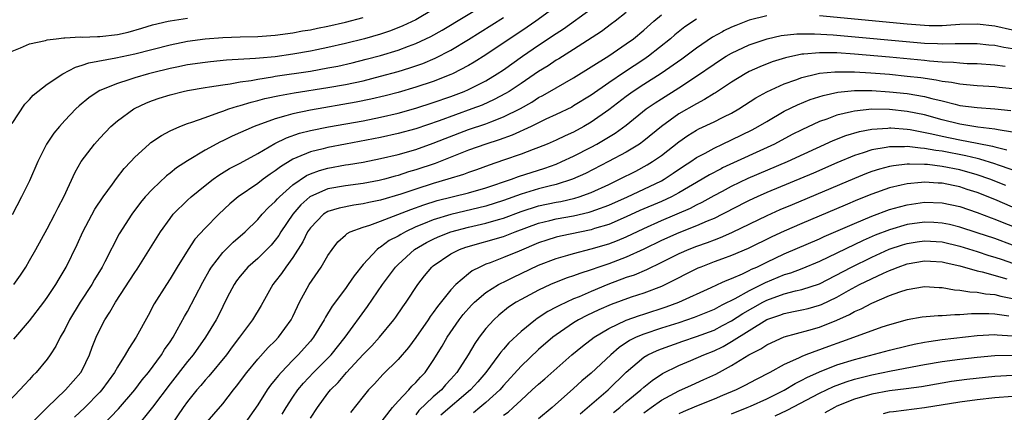
# Model space of a CAD drawing. Units: inches. Extents: x 2535000 to 2538000, y 1560000 to 1563000.
# Drawn here: x 2535396 to 2535508, y 1561110 to 1561155 of the extents above; entities that cross this region are included whole.
import ezdxf

# ---------------------------------------------------------------- set-up
doc = ezdxf.new("R2010")
doc.units = ezdxf.units.IN
doc.header["$MEASUREMENT"] = 0
doc.layers.add('LD25351560_2ft', color=253, linetype='Continuous')

msp = doc.modelspace()

# ---------------------------------------------------------------- linework, layer by layer
at = {"layer": 'LD25351560_2ft'}
for points, elevation in [([(2535457.46, 1561157), (2535454.69, 1561155), (2535453.69, 1561154.31), (2535449, 1561151.18), (2535447.67, 1561150.33), (2535447, 1561149.94), (2535445.21, 1561149), (2535445, 1561148.91), (2535443, 1561148.14), (2535441, 1561147.48), (2535439, 1561146.88), (2535437.51, 1561146.49), (2535435.9, 1561146.1), (2535434.23, 1561145.77), (2535429, 1561144.87), (2535427, 1561144.46), (2535426.21, 1561144.21), (2535425, 1561143.89), (2535422.57, 1561143), (2535420.1, 1561141.9), (2535419, 1561141.36), (2535418.75, 1561141.25), (2535417, 1561140.29), (2535415, 1561139.09), (2535413.72, 1561138.28), (2535413, 1561137.69), (2535412.6, 1561137.4), (2535411, 1561135.88), (2535410.18, 1561135), (2535409.65, 1561134.35), (2535408.63, 1561133), (2535407.22, 1561130.78), (2535405.58, 1561127.58), (2535405.27, 1561127), (2535404.41, 1561125.59), (2535404.07, 1561125), (2535402.76, 1561123), (2535401.55, 1561121), (2535401, 1561119.9), (2535400.47, 1561119), (2535400, 1561118), (2535399.34, 1561117), (2535399, 1561116.52), (2535397.75, 1561115), (2535397.36, 1561114.64), (2535397, 1561114.2), (2535396.41, 1561113.59), (2535395.9, 1561113), (2535393.98, 1561111)], 7782), ([(2535395.2, 1561125), (2535395.94, 1561126.06), (2535396.55, 1561127), (2535397, 1561127.76), (2535397.71, 1561129), (2535399, 1561131.34), (2535399.88, 1561133), (2535400.24, 1561133.76), (2535400.9, 1561135), (2535402.18, 1561137.82), (2535402.89, 1561139), (2535404.41, 1561141), (2535405, 1561141.66), (2535406.24, 1561143), (2535407, 1561143.66), (2535408.86, 1561145), (2535408.95, 1561145.05), (2535410.32, 1561145.68), (2535411, 1561145.95), (2535411.77, 1561146.23), (2535413, 1561146.62), (2535414.49, 1561147), (2535415, 1561147.11), (2535417, 1561147.45), (2535417.51, 1561147.51), (2535419, 1561147.76), (2535419.86, 1561147.86), (2535421, 1561148.08), (2535422.26, 1561148.26), (2535423, 1561148.41), (2535424.66, 1561148.66), (2535425, 1561148.73), (2535429, 1561149.32), (2535431, 1561149.67), (2535432.11, 1561149.89), (2535433.74, 1561150.26), (2535435.34, 1561150.66), (2535437, 1561151.1), (2535439, 1561151.71), (2535440.16, 1561152.16), (2535441, 1561152.46), (2535442.73, 1561153.27), (2535444.01, 1561153.99), (2535449, 1561156.99)], 7778), ([(2535395, 1561106.97), (2535399, 1561111), (2535401.1, 1561113), (2535402.85, 1561115), (2535403, 1561115.27), (2535403.83, 1561117), (2535404.13, 1561117.87), (2535404.58, 1561119), (2535405, 1561119.9), (2535405.56, 1561121), (2535406.13, 1561121.87), (2535406.78, 1561123), (2535409, 1561126.38), (2535409.25, 1561126.75), (2535411.91, 1561131), (2535413, 1561132.54), (2535413.37, 1561133), (2535415, 1561134.62), (2535415.41, 1561135), (2535417, 1561136.29), (2535417.91, 1561137), (2535418.55, 1561137.45), (2535419.79, 1561138.21), (2535421, 1561138.84), (2535423, 1561139.94), (2535424.93, 1561141.07), (2535426.27, 1561141.73), (2535427.77, 1561142.23), (2535429, 1561142.54), (2535431.05, 1561142.95), (2535435, 1561143.66), (2535437, 1561144.05), (2535439, 1561144.52), (2535441, 1561145.09), (2535443, 1561145.74), (2535445, 1561146.42), (2535446.53, 1561147), (2535447, 1561147.2), (2535449, 1561148.22), (2535450.3, 1561149), (2535451, 1561149.46), (2535453.16, 1561151), (2535455, 1561152.27), (2535457, 1561153.6), (2535457.86, 1561154.14), (2535461, 1561156.41)], 7784), ([(2535443, 1561156.31), (2535441, 1561155.16), (2535439.55, 1561154.45), (2535438.11, 1561153.89), (2535437, 1561153.53), (2535435.16, 1561153), (2535433, 1561152.45), (2535431, 1561151.99), (2535429.73, 1561151.72), (2535429, 1561151.58), (2535427, 1561151.23), (2535425, 1561150.95), (2535423.2, 1561150.8), (2535422.73, 1561150.73), (2535419.45, 1561150.55), (2535417.62, 1561150.38), (2535417, 1561150.31), (2535415, 1561150.01), (2535413.76, 1561149.76), (2535413, 1561149.6), (2535411, 1561149.12), (2535410.55, 1561149), (2535409, 1561148.54), (2535408.3, 1561148.3), (2535407, 1561147.9), (2535405, 1561147.1), (2535404.82, 1561147), (2535403.73, 1561146.27), (2535402.65, 1561145.35), (2535402.27, 1561145), (2535401, 1561143.68), (2535400.39, 1561143), (2535399.76, 1561142.24), (2535399, 1561141.09), (2535398.94, 1561141), (2535397.94, 1561139), (2535397, 1561136.83), (2535396.08, 1561135), (2535395, 1561132.96)], 7776), ([(2535465, 1561155.99), (2535463.73, 1561155), (2535463.32, 1561154.68), (2535462.16, 1561153.84), (2535459, 1561151.78), (2535457.3, 1561150.7), (2535457, 1561150.54), (2535456.08, 1561149.92), (2535455, 1561149.26), (2535453, 1561147.89), (2535451.65, 1561147), (2535451.25, 1561146.75), (2535449.94, 1561146.06), (2535448.56, 1561145.44), (2535447.41, 1561145), (2535443.66, 1561143.66), (2535441, 1561142.75), (2535439, 1561142.19), (2535437, 1561141.76), (2535432.99, 1561141.01), (2535431, 1561140.62), (2535430.47, 1561140.47), (2535429, 1561140.12), (2535427.46, 1561139.46), (2535427, 1561139.29), (2535425.58, 1561138.42), (2535425, 1561137.95), (2535424.43, 1561137.58), (2535423.62, 1561137), (2535423, 1561136.52), (2535420.78, 1561135), (2535419.82, 1561134.18), (2535418.56, 1561133), (2535417, 1561131.44), (2535415.84, 1561130.16), (2535415.08, 1561129), (2535413.82, 1561127), (2535413, 1561125.65), (2535412.58, 1561125), (2535411.2, 1561122.8), (2535410.51, 1561121.49), (2535409.14, 1561119), (2535408.29, 1561117.71), (2535407.9, 1561117), (2535407, 1561115.61), (2535406.67, 1561115), (2535405.23, 1561113), (2535405, 1561112.75), (2535403.28, 1561111), (2535402.11, 1561109.89)], 7786), ([(2535395, 1561143.34), (2535396.47, 1561145.53), (2535397, 1561146.09), (2535397.42, 1561146.58), (2535397.92, 1561147), (2535399, 1561147.81), (2535400.78, 1561149), (2535402.23, 1561149.77), (2535403, 1561149.99), (2535403.73, 1561150.27), (2535406.81, 1561150.81), (2535409, 1561151.29), (2535413, 1561152.31), (2535415, 1561152.71), (2535417, 1561152.97), (2535419, 1561153.14), (2535421, 1561153.22), (2535423, 1561153.27), (2535425, 1561153.41), (2535427, 1561153.68), (2535428.11, 1561153.89), (2535429, 1561154.03), (2535429.79, 1561154.21), (2535431, 1561154.42), (2535433, 1561154.88), (2535435, 1561155.42)], 7774), ([(2535395, 1561151.59), (2535395.95, 1561151.95), (2535397, 1561152.43), (2535398.81, 1561152.81), (2535399, 1561152.87), (2535400.01, 1561153), (2535400.9, 1561153.1), (2535401, 1561153.09), (2535402.79, 1561153.21), (2535403, 1561153.19), (2535404.74, 1561153.26), (2535405, 1561153.26), (2535407, 1561153.49), (2535408.24, 1561153.76), (2535409.8, 1561154.2), (2535411, 1561154.57), (2535412.8, 1561155), (2535413, 1561155.04), (2535415, 1561155.35)], 7772), ([(2535395.21, 1561118.79), (2535397, 1561120.88), (2535398.63, 1561123), (2535399, 1561123.51), (2535399.98, 1561125), (2535400.35, 1561125.65), (2535401.16, 1561127), (2535402.43, 1561129.57), (2535403.08, 1561131), (2535404.43, 1561133.57), (2535405.38, 1561135), (2535406.45, 1561136.45), (2535406.91, 1561137.09), (2535407.78, 1561138.22), (2535408.54, 1561139), (2535409, 1561139.51), (2535410.63, 1561141), (2535410.83, 1561141.17), (2535412.01, 1561141.99), (2535413, 1561142.5), (2535414.11, 1561143), (2535415, 1561143.34), (2535415.48, 1561143.48), (2535417, 1561144.04), (2535418.58, 1561144.58), (2535419, 1561144.75), (2535419.7, 1561145), (2535420.68, 1561145.32), (2535421, 1561145.39), (2535422.23, 1561145.77), (2535423, 1561145.95), (2535423.82, 1561146.18), (2535425.46, 1561146.54), (2535427.16, 1561146.84), (2535431, 1561147.44), (2535433, 1561147.8), (2535435, 1561148.22), (2535437, 1561148.72), (2535439, 1561149.28), (2535440.32, 1561149.68), (2535441.81, 1561150.19), (2535443.23, 1561150.77), (2535445, 1561151.69), (2535447, 1561152.9), (2535451, 1561155.4)], 7780), ([(2535405.33, 1561109), (2535407.14, 1561110.86), (2535408.99, 1561113), (2535409.84, 1561114.16), (2535410.54, 1561115), (2535412.02, 1561117), (2535412.38, 1561117.62), (2535413, 1561118.47), (2535413.35, 1561119), (2535413.83, 1561119.83), (2535414.65, 1561121.35), (2535415, 1561121.94), (2535416.73, 1561125.27), (2535417.45, 1561126.55), (2535417.73, 1561127), (2535419, 1561128.66), (2535420.18, 1561129.82), (2535421.56, 1561131), (2535423, 1561132.4), (2535423.51, 1561133), (2535424.23, 1561133.77), (2535425, 1561134.46), (2535425.24, 1561134.76), (2535425.47, 1561135), (2535427, 1561136.36), (2535428.57, 1561137.43), (2535429, 1561137.62), (2535430.02, 1561137.98), (2535431, 1561138.25), (2535433, 1561138.62), (2535433.34, 1561138.66), (2535435, 1561138.96), (2535437, 1561139.36), (2535439, 1561139.82), (2535441, 1561140.39), (2535443, 1561141.11), (2535444.35, 1561141.65), (2535447, 1561142.65), (2535449, 1561143.32), (2535449.55, 1561143.55), (2535451, 1561144.09), (2535452.93, 1561145.07), (2535454.22, 1561145.78), (2535455, 1561146.29), (2535455.48, 1561146.52), (2535457, 1561147.4), (2535459, 1561148.53), (2535461, 1561149.78), (2535463, 1561151.07), (2535465, 1561152.4), (2535465.83, 1561153), (2535467, 1561153.97), (2535468.15, 1561155), (2535469, 1561155.72)], 7788), ([(2535473, 1561155.23), (2535471.66, 1561154.34), (2535470.55, 1561153.45), (2535470.04, 1561153), (2535467.54, 1561151), (2535467, 1561150.63), (2535464.8, 1561149.2), (2535463, 1561147.99), (2535461, 1561146.58), (2535459, 1561145.34), (2535458.78, 1561145.22), (2535457, 1561144.37), (2535455.82, 1561143.82), (2535454.15, 1561143), (2535452, 1561142), (2535450.52, 1561141.48), (2535448.98, 1561141), (2535447, 1561140.3), (2535443.2, 1561138.8), (2535441, 1561138.07), (2535440.16, 1561137.84), (2535439, 1561137.44), (2535438.64, 1561137.36), (2535437.44, 1561137), (2535436.85, 1561136.85), (2535435, 1561136.5), (2535433, 1561136.25), (2535431, 1561135.9), (2535429, 1561135.04), (2535428.95, 1561135), (2535427.91, 1561134.09), (2535426.99, 1561133.01), (2535425.64, 1561131), (2535425.4, 1561130.6), (2535425, 1561130.05), (2535424.51, 1561129.49), (2535424.03, 1561129), (2535423, 1561127.98), (2535421.88, 1561127), (2535421, 1561125.97), (2535420.58, 1561125.42), (2535420.3, 1561125), (2535419.52, 1561123.52), (2535419, 1561122.52), (2535418.51, 1561121.49), (2535418.26, 1561121), (2535417.05, 1561119), (2535415.62, 1561117), (2535415, 1561116.25), (2535413, 1561113.71), (2535411, 1561111.05), (2535409, 1561108.54)], 7790), ([(2535481, 1561155.61), (2535479, 1561155.1), (2535477.49, 1561154.51), (2535477, 1561154.3), (2535476.12, 1561153.88), (2535475.96, 1561153.79), (2535474.83, 1561153.17), (2535473, 1561151.94), (2535471.32, 1561150.68), (2535468.96, 1561149.04), (2535467, 1561147.79), (2535465.79, 1561147), (2535465, 1561146.43), (2535463, 1561144.92), (2535461, 1561143.49), (2535460.16, 1561143), (2535459, 1561142.37), (2535458.05, 1561141.95), (2535457, 1561141.44), (2535455.97, 1561141), (2535455, 1561140.61), (2535454.38, 1561140.38), (2535453, 1561139.85), (2535451, 1561139.15), (2535449.39, 1561138.61), (2535447.92, 1561138.08), (2535447, 1561137.77), (2535446.45, 1561137.55), (2535444.67, 1561137), (2535443, 1561136.52), (2535441, 1561135.88), (2535439.3, 1561135.3), (2535437, 1561134.6), (2535435.67, 1561134.33), (2535435, 1561134.18), (2535433.95, 1561134.05), (2535432.28, 1561133.72), (2535431, 1561133.32), (2535430.49, 1561133), (2535429, 1561131.48), (2535428.68, 1561131), (2535428.14, 1561129.86), (2535427, 1561128.08), (2535426.19, 1561127), (2535425.72, 1561126.28), (2535425, 1561125.35), (2535424.71, 1561125), (2535423.37, 1561122.63), (2535422.4, 1561121), (2535420.93, 1561119), (2535420.1, 1561117.9), (2535419.43, 1561117), (2535417.43, 1561114.57), (2535417, 1561114.1), (2535416.5, 1561113.5), (2535416.06, 1561113), (2535415, 1561111.69), (2535414.49, 1561111), (2535413.13, 1561109)], 7792), ([(2535509, 1561153.96), (2535507, 1561154.42), (2535505, 1561154.67), (2535503, 1561154.62), (2535501.5, 1561154.5), (2535501, 1561154.48), (2535499.52, 1561154.48), (2535499, 1561154.5), (2535497, 1561154.65), (2535487, 1561155.59)], 7792), ([(2535416.95, 1561109.05), (2535419, 1561111.43), (2535420.23, 1561113), (2535420.58, 1561113.42), (2535421.76, 1561115), (2535423, 1561116.5), (2535424.18, 1561117.82), (2535425, 1561118.61), (2535425.37, 1561119), (2535426.82, 1561121), (2535427, 1561121.35), (2535427.51, 1561122.49), (2535427.77, 1561123), (2535428.86, 1561125), (2535430.23, 1561127), (2535431, 1561128.33), (2535431.46, 1561129), (2535432.13, 1561129.87), (2535433, 1561130.63), (2535433.18, 1561130.82), (2535433.53, 1561131), (2535435, 1561131.55), (2535435.78, 1561131.78), (2535437, 1561132.23), (2535440.44, 1561133.56), (2535441.91, 1561134.09), (2535443.44, 1561134.56), (2535447, 1561135.44), (2535449, 1561136.02), (2535451.92, 1561137), (2535452.7, 1561137.3), (2535455.73, 1561138.27), (2535457, 1561138.72), (2535457.65, 1561139), (2535459, 1561139.63), (2535461, 1561140.65), (2535461.66, 1561141), (2535463.75, 1561142.25), (2535465, 1561143.16), (2535467.28, 1561145), (2535468.3, 1561145.7), (2535469, 1561146.16), (2535471, 1561147.41), (2535473, 1561148.72), (2535475, 1561150.12), (2535475.96, 1561150.73), (2535476.38, 1561151), (2535477, 1561151.37), (2535479, 1561152.29), (2535481.04, 1561153), (2535482.64, 1561153.36), (2535484.44, 1561153.56), (2535486.43, 1561153.57), (2535488.56, 1561153.44), (2535499, 1561152.51), (2535500.47, 1561152.47), (2535501, 1561152.43), (2535502.47, 1561152.47), (2535503, 1561152.45), (2535504.47, 1561152.47), (2535505, 1561152.46), (2535506.32, 1561152.32), (2535507, 1561152.27), (2535508.04, 1561152.04), (2535509, 1561151.87)], 7794), ([(2535508.16, 1561149.84), (2535507, 1561150), (2535505, 1561150.13), (2535503.85, 1561150.15), (2535503, 1561150.21), (2535502.29, 1561150.29), (2535501, 1561150.34), (2535499.55, 1561150.45), (2535499, 1561150.52), (2535495, 1561150.91), (2535491, 1561151.26), (2535489, 1561151.38), (2535487.38, 1561151.38), (2535487, 1561151.4), (2535485.23, 1561151.23), (2535485, 1561151.23), (2535483.16, 1561150.84), (2535481.64, 1561150.36), (2535480.21, 1561149.79), (2535479, 1561149.25), (2535478.54, 1561149), (2535477, 1561148.07), (2535475.96, 1561147.37), (2535475.16, 1561146.84), (2535475, 1561146.75), (2535473.93, 1561146.07), (2535473, 1561145.6), (2535471, 1561144.43), (2535469.02, 1561143), (2535467, 1561141.37), (2535466.49, 1561141), (2535465, 1561140.09), (2535462.99, 1561139), (2535460.34, 1561137.66), (2535458.88, 1561137), (2535457, 1561136.39), (2535456.21, 1561136.21), (2535455, 1561135.89), (2535453, 1561135.29), (2535451, 1561134.56), (2535449, 1561133.93), (2535445, 1561132.97), (2535443, 1561132.37), (2535441.9, 1561131.9), (2535441, 1561131.56), (2535439.82, 1561131), (2535439.29, 1561130.71), (2535439, 1561130.51), (2535437.99, 1561130.01), (2535437, 1561129.26), (2535436.83, 1561129.17), (2535436.62, 1561129), (2535435, 1561127.27), (2535433.99, 1561126.01), (2535433.32, 1561125), (2535433, 1561124.56), (2535431.47, 1561122.53), (2535430.71, 1561121.29), (2535430.57, 1561121), (2535429.36, 1561119), (2535429, 1561118.57), (2535427.62, 1561117), (2535427, 1561116.39), (2535425.65, 1561115), (2535425.35, 1561114.65), (2535425, 1561114.19), (2535424.46, 1561113.54), (2535424.08, 1561113), (2535423, 1561111.3), (2535421.36, 1561109)], 7796), ([(2535425.77, 1561110.23), (2535426.24, 1561111), (2535427, 1561112.18), (2535427.56, 1561113), (2535428.22, 1561113.78), (2535429.35, 1561115), (2535431, 1561116.63), (2535431.35, 1561117), (2535432.95, 1561119), (2535435.51, 1561122.49), (2535437.2, 1561125), (2535438.68, 1561127), (2535439, 1561127.3), (2535440.88, 1561129), (2535442.22, 1561129.78), (2535443, 1561130.17), (2535443.57, 1561130.43), (2535445, 1561131), (2535447, 1561131.52), (2535449, 1561131.99), (2535450.43, 1561132.43), (2535451, 1561132.58), (2535453, 1561133.33), (2535455, 1561133.97), (2535457, 1561134.39), (2535457.52, 1561134.48), (2535459.15, 1561134.85), (2535459.63, 1561135), (2535461, 1561135.5), (2535463, 1561136.41), (2535464.24, 1561137), (2535466.08, 1561137.92), (2535467.38, 1561138.62), (2535467.98, 1561139), (2535469, 1561139.71), (2535471, 1561141.26), (2535472.02, 1561141.97), (2535473, 1561142.59), (2535473.26, 1561142.74), (2535475, 1561143.55), (2535475.96, 1561144.03), (2535476.1, 1561144.1), (2535477, 1561144.53), (2535477.82, 1561145), (2535479.75, 1561146.25), (2535481.03, 1561146.97), (2535483, 1561147.87), (2535484.32, 1561148.32), (2535485, 1561148.58), (2535486.73, 1561149), (2535487, 1561149.06), (2535488.76, 1561149.24), (2535489.23, 1561149.23), (2535491, 1561149.24), (2535492.87, 1561149.13), (2535495, 1561148.95), (2535497, 1561148.75), (2535498.57, 1561148.57), (2535500.33, 1561148.33), (2535501, 1561148.17), (2535502.05, 1561148.05), (2535503, 1561147.85), (2535503.79, 1561147.79), (2535505, 1561147.66), (2535507, 1561147.56), (2535507.49, 1561147.49), (2535509, 1561147.33)], 7798), ([(2535429, 1561109.78), (2535429.81, 1561111), (2535431, 1561112.62), (2535431.29, 1561113), (2535432.15, 1561113.85), (2535433.13, 1561115), (2535435, 1561117.03), (2535435.99, 1561118.01), (2535436.89, 1561119), (2535438.52, 1561121), (2535438.72, 1561121.28), (2535439.52, 1561122.48), (2535439.9, 1561123), (2535441.23, 1561125), (2535442.01, 1561125.99), (2535442.84, 1561127), (2535443, 1561127.13), (2535445, 1561128.49), (2535445.98, 1561129), (2535446.73, 1561129.27), (2535451, 1561130.49), (2535451.38, 1561130.62), (2535452.32, 1561131), (2535455, 1561131.98), (2535456.28, 1561132.28), (2535457, 1561132.47), (2535459, 1561132.83), (2535460.76, 1561133.24), (2535461, 1561133.31), (2535461.51, 1561133.51), (2535463, 1561134.05), (2535465.12, 1561135), (2535467, 1561135.87), (2535469, 1561136.83), (2535469.31, 1561137), (2535470.33, 1561137.67), (2535471.52, 1561138.48), (2535472.34, 1561139), (2535473, 1561139.46), (2535473.97, 1561139.97), (2535475, 1561140.55), (2535475.96, 1561140.99), (2535477, 1561141.47), (2535479.36, 1561142.64), (2535480.02, 1561143), (2535481, 1561143.59), (2535483, 1561144.74), (2535484.52, 1561145.48), (2535485.94, 1561146.06), (2535487.45, 1561146.55), (2535489.09, 1561146.91), (2535491, 1561147.09), (2535493, 1561147.09), (2535495, 1561146.97), (2535497, 1561146.75), (2535499, 1561146.42), (2535499.81, 1561146.19), (2535501, 1561145.92), (2535502.47, 1561145.53), (2535503, 1561145.41), (2535505, 1561145.15), (2535507, 1561145.03), (2535508.82, 1561144.82)], 7800), ([(2535509, 1561142.34), (2535507.38, 1561142.62), (2535507, 1561142.71), (2535505.06, 1561142.94), (2535503, 1561143.26), (2535501, 1561143.76), (2535499, 1561144.32), (2535497, 1561144.72), (2535495, 1561144.94), (2535493, 1561144.96), (2535491, 1561144.76), (2535490.66, 1561144.66), (2535489, 1561144.29), (2535487.85, 1561143.85), (2535487, 1561143.56), (2535485, 1561142.63), (2535483.92, 1561142.08), (2535481.89, 1561141), (2535475.96, 1561138.28), (2535475.8, 1561138.2), (2535474.49, 1561137.51), (2535473.65, 1561137), (2535471, 1561135.46), (2535470.14, 1561135), (2535469, 1561134.47), (2535466.56, 1561133.44), (2535465, 1561132.71), (2535463, 1561131.86), (2535461.37, 1561131.37), (2535461, 1561131.24), (2535457.49, 1561130.51), (2535457, 1561130.39), (2535455.93, 1561130.07), (2535455, 1561129.74), (2535452.8, 1561128.8), (2535451, 1561128.07), (2535449.48, 1561127.48), (2535449, 1561127.31), (2535448.31, 1561127), (2535447.44, 1561126.56), (2535447, 1561126.21), (2535445.59, 1561125), (2535445, 1561124.39), (2535443.48, 1561122.52), (2535443, 1561121.82), (2535442.64, 1561121.36), (2535442.4, 1561121), (2535441.01, 1561118.99), (2535440.17, 1561117.83), (2535439, 1561116.47), (2535437.25, 1561114.75), (2535436.29, 1561113.71), (2535435.61, 1561113), (2535435, 1561112.26), (2535433.57, 1561110.43)], 7802), ([(2535436.8, 1561109), (2535438.35, 1561111), (2535439, 1561111.72), (2535440.2, 1561113), (2535440.57, 1561113.43), (2535441, 1561113.84), (2535441.53, 1561114.47), (2535442.06, 1561115), (2535443, 1561116.35), (2535444.02, 1561117.98), (2535444.59, 1561119), (2535445.94, 1561121), (2535446.41, 1561121.59), (2535447.35, 1561122.65), (2535447.7, 1561123), (2535449, 1561124.08), (2535450.45, 1561125), (2535450.8, 1561125.2), (2535451, 1561125.29), (2535452.14, 1561125.86), (2535453, 1561126.25), (2535455, 1561127.21), (2535457, 1561127.98), (2535458.35, 1561128.35), (2535459, 1561128.54), (2535461, 1561129.06), (2535463, 1561129.65), (2535463.99, 1561130.01), (2535465, 1561130.44), (2535467, 1561131.4), (2535469, 1561132.3), (2535472.3, 1561133.7), (2535473, 1561134.08), (2535473.63, 1561134.37), (2535475, 1561135.15), (2535475.96, 1561135.65), (2535477, 1561136.2), (2535478.9, 1561137.1), (2535483.38, 1561139), (2535488.59, 1561141.41), (2535490.02, 1561141.98), (2535491.56, 1561142.44), (2535493, 1561142.71), (2535494.82, 1561142.82), (2535495, 1561142.85), (2535495.15, 1561142.85), (2535497, 1561142.7), (2535497.34, 1561142.66), (2535499.82, 1561142.18), (2535501, 1561141.89), (2535503, 1561141.48), (2535505, 1561141.1), (2535506.75, 1561140.75), (2535507, 1561140.68), (2535508.36, 1561140.36)], 7804), ([(2535510.41, 1561137.59), (2535507.4, 1561138.6), (2535507, 1561138.75), (2535505.29, 1561139.29), (2535505, 1561139.35), (2535503.68, 1561139.68), (2535501, 1561140.18), (2535500.26, 1561140.26), (2535499, 1561140.51), (2535498.52, 1561140.52), (2535497, 1561140.72), (2535496.69, 1561140.69), (2535495, 1561140.7), (2535494.61, 1561140.61), (2535493, 1561140.35), (2535492, 1561140), (2535491, 1561139.7), (2535489, 1561138.85), (2535486.32, 1561137.68), (2535481, 1561135.48), (2535479.91, 1561135), (2535479, 1561134.57), (2535477, 1561133.54), (2535476.65, 1561133.35), (2535475.96, 1561133.01), (2535475, 1561132.53), (2535474.22, 1561132.22), (2535473, 1561131.68), (2535471, 1561130.91), (2535469, 1561130.02), (2535466.98, 1561129.02), (2535465, 1561128.13), (2535463, 1561127.38), (2535461.88, 1561127), (2535461, 1561126.68), (2535459.72, 1561126.28), (2535459, 1561125.98), (2535458.25, 1561125.75), (2535457, 1561125.26), (2535456.38, 1561125), (2535455, 1561124.38), (2535453, 1561123.31), (2535452.46, 1561123), (2535451.59, 1561122.41), (2535450.47, 1561121.53), (2535449.89, 1561121), (2535449, 1561120.01), (2535448.23, 1561119), (2535447.72, 1561118.28), (2535446.99, 1561117), (2535445.7, 1561115), (2535445, 1561114.21), (2535444.41, 1561113.59), (2535443.92, 1561113), (2535443, 1561112.2), (2535441.36, 1561110.64), (2535441, 1561110.15)], 7806), ([(2535508.27, 1561136.27), (2535506.43, 1561137), (2535505, 1561137.51), (2535503, 1561138.07), (2535501, 1561138.46), (2535499.33, 1561138.67), (2535499, 1561138.69), (2535497.27, 1561138.73), (2535497, 1561138.71), (2535495.46, 1561138.54), (2535495, 1561138.44), (2535493.85, 1561138.15), (2535493, 1561137.87), (2535492.36, 1561137.64), (2535491, 1561137.08), (2535483.9, 1561134.1), (2535482.5, 1561133.5), (2535481, 1561132.83), (2535477.08, 1561130.92), (2535475.96, 1561130.43), (2535475.69, 1561130.31), (2535475, 1561130.07), (2535474.23, 1561129.77), (2535473, 1561129.35), (2535472.11, 1561129), (2535471, 1561128.51), (2535469, 1561127.51), (2535467.31, 1561126.69), (2535465.91, 1561126.09), (2535465, 1561125.79), (2535462.88, 1561125), (2535461, 1561124.22), (2535459.62, 1561123.62), (2535459, 1561123.37), (2535457.37, 1561122.63), (2535457, 1561122.42), (2535456.05, 1561121.95), (2535454.85, 1561121.15), (2535454.65, 1561121), (2535453, 1561119.66), (2535451.62, 1561118.38), (2535451, 1561117.64), (2535450.69, 1561117.31), (2535450.49, 1561117), (2535448.98, 1561115), (2535448.07, 1561113.93), (2535447.23, 1561113), (2535443.86, 1561110.14)], 7808), ([(2535509, 1561133.82), (2535507, 1561134.68), (2535505, 1561135.48), (2535503.84, 1561135.84), (2535503, 1561136.13), (2535502.27, 1561136.27), (2535501, 1561136.54), (2535500.56, 1561136.56), (2535499, 1561136.68), (2535498.63, 1561136.63), (2535497, 1561136.49), (2535496.31, 1561136.31), (2535495, 1561136.01), (2535493, 1561135.3), (2535491.36, 1561134.64), (2535489.95, 1561134.05), (2535485, 1561131.94), (2535483, 1561131.07), (2535481.58, 1561130.42), (2535478.88, 1561129.12), (2535477, 1561128.33), (2535475.96, 1561127.94), (2535475, 1561127.58), (2535473.48, 1561127), (2535473.15, 1561126.85), (2535469.45, 1561125), (2535469, 1561124.79), (2535467, 1561124.02), (2535465.55, 1561123.55), (2535463.27, 1561122.73), (2535461.88, 1561122.12), (2535460.51, 1561121.49), (2535459.57, 1561121), (2535459, 1561120.65), (2535457, 1561119.29), (2535456.62, 1561119), (2535455, 1561117.59), (2535453, 1561115.72), (2535451, 1561113.51), (2535450.57, 1561113), (2535449, 1561111.57), (2535448.32, 1561111), (2535447.59, 1561110.41)], 7810), ([(2535451, 1561110.11), (2535451.52, 1561110.48), (2535452.12, 1561111), (2535453, 1561111.84), (2535454.29, 1561113), (2535455, 1561113.67), (2535455.72, 1561114.28), (2535458.81, 1561117), (2535460.01, 1561117.99), (2535461.32, 1561119), (2535463, 1561119.99), (2535465, 1561120.94), (2535466.52, 1561121.48), (2535467, 1561121.62), (2535469.55, 1561122.45), (2535471, 1561123), (2535474.68, 1561124.68), (2535475.96, 1561125.27), (2535476.48, 1561125.52), (2535477, 1561125.71), (2535478.23, 1561126.23), (2535479, 1561126.6), (2535479.26, 1561126.74), (2535479.88, 1561127), (2535481, 1561127.55), (2535483, 1561128.49), (2535487, 1561130.21), (2535487.54, 1561130.46), (2535489.15, 1561131.14), (2535491, 1561131.96), (2535493, 1561132.79), (2535495, 1561133.54), (2535496.13, 1561133.87), (2535497, 1561134.1), (2535499, 1561134.37), (2535501, 1561134.3), (2535503, 1561133.88), (2535505, 1561133.22), (2535506.6, 1561132.6), (2535507, 1561132.46), (2535508.03, 1561132.03), (2535509, 1561131.64)], 7812), ([(2535509, 1561129.5), (2535507, 1561130.26), (2535505, 1561130.91), (2535503, 1561131.54), (2535501.83, 1561131.83), (2535501, 1561131.99), (2535500.06, 1561132.06), (2535499, 1561132.1), (2535497, 1561131.83), (2535495, 1561131.25), (2535493.38, 1561130.62), (2535491.98, 1561130.02), (2535487, 1561127.64), (2535485, 1561126.79), (2535483.7, 1561126.3), (2535483, 1561126.1), (2535480.81, 1561125.19), (2535480.45, 1561125), (2535479, 1561124.29), (2535477.38, 1561123.38), (2535475.96, 1561122.68), (2535475.53, 1561122.47), (2535475, 1561122.17), (2535472.75, 1561121.25), (2535471, 1561120.66), (2535469, 1561120.03), (2535467, 1561119.37), (2535466.14, 1561119), (2535465.38, 1561118.62), (2535464.17, 1561117.83), (2535463.22, 1561117), (2535461, 1561114.92), (2535459.95, 1561114.05), (2535459, 1561113.17), (2535456.56, 1561111), (2535455, 1561109.72)], 7814), ([(2535459.74, 1561110.26), (2535462.92, 1561113), (2535465, 1561115.01), (2535467, 1561116.72), (2535467.46, 1561117), (2535468.5, 1561117.5), (2535469, 1561117.69), (2535471.45, 1561118.55), (2535473, 1561119.07), (2535475, 1561119.82), (2535475.96, 1561120.32), (2535477, 1561120.86), (2535478.3, 1561121.7), (2535480.56, 1561123), (2535481, 1561123.23), (2535483, 1561123.95), (2535484.28, 1561124.28), (2535485, 1561124.42), (2535487, 1561125.09), (2535490.65, 1561127), (2535493, 1561128.14), (2535494.97, 1561129.03), (2535496.47, 1561129.53), (2535497, 1561129.68), (2535498.14, 1561129.86), (2535499, 1561129.97), (2535501, 1561129.85), (2535503, 1561129.37), (2535505, 1561128.76), (2535506.33, 1561128.33), (2535507, 1561128.14), (2535507.84, 1561127.84), (2535509, 1561127.45)], 7816), ([(2535463.56, 1561110.44), (2535464.25, 1561111), (2535465, 1561111.65), (2535466.64, 1561113), (2535467, 1561113.33), (2535467.93, 1561114.07), (2535469.14, 1561114.86), (2535471, 1561115.78), (2535472.34, 1561116.34), (2535473.82, 1561117), (2535475, 1561117.47), (2535475.96, 1561117.92), (2535476.04, 1561117.96), (2535477, 1561118.5), (2535481, 1561121.01), (2535482.48, 1561121.52), (2535483, 1561121.72), (2535484.07, 1561121.93), (2535485, 1561122.12), (2535485.72, 1561122.28), (2535487, 1561122.64), (2535487.26, 1561122.74), (2535489, 1561123.58), (2535490.33, 1561124.33), (2535491.59, 1561125), (2535494.31, 1561126.31), (2535495, 1561126.62), (2535495.29, 1561126.71), (2535495.98, 1561127), (2535497, 1561127.36), (2535499, 1561127.71), (2535499.66, 1561127.66), (2535501, 1561127.59), (2535501.46, 1561127.46), (2535503, 1561127.13), (2535505, 1561126.57), (2535505.54, 1561126.46), (2535508.35, 1561125.65)], 7818), ([(2535467, 1561110.38), (2535467.84, 1561111), (2535469, 1561111.84), (2535471, 1561112.9), (2535472.44, 1561113.56), (2535473.83, 1561114.17), (2535475.19, 1561114.81), (2535475.96, 1561115.22), (2535477, 1561115.77), (2535478.98, 1561117), (2535480.32, 1561117.68), (2535481, 1561118.14), (2535481.59, 1561118.41), (2535483, 1561119.03), (2535485.79, 1561119.79), (2535487, 1561120.14), (2535489, 1561120.93), (2535490.42, 1561121.58), (2535491, 1561121.92), (2535491.77, 1561122.23), (2535493, 1561122.9), (2535495, 1561123.74), (2535496.19, 1561124.19), (2535497, 1561124.44), (2535499, 1561124.78), (2535500.67, 1561124.67), (2535501, 1561124.67), (2535502.4, 1561124.4), (2535503, 1561124.38), (2535504.16, 1561124.16), (2535505, 1561124.15), (2535505.95, 1561123.95), (2535507, 1561123.88), (2535507.67, 1561123.67), (2535509, 1561123.41)], 7820), ([(2535508.59, 1561121.41), (2535507, 1561121.63), (2535506.32, 1561121.68), (2535505, 1561121.65), (2535504.34, 1561121.66), (2535503, 1561121.54), (2535502.45, 1561121.55), (2535501, 1561121.43), (2535500.56, 1561121.44), (2535498.73, 1561121.27), (2535497, 1561120.97), (2535495, 1561120.42), (2535494.14, 1561120.14), (2535493, 1561119.75), (2535489.53, 1561118.47), (2535488.05, 1561117.95), (2535485.48, 1561117), (2535485, 1561116.81), (2535484.61, 1561116.61), (2535483, 1561115.9), (2535481.34, 1561115), (2535479.8, 1561114.2), (2535478.51, 1561113.49), (2535477.54, 1561113), (2535475.96, 1561112.35), (2535475, 1561111.96), (2535473, 1561111.17), (2535471.48, 1561110.52), (2535471, 1561110.28)], 7822), ([(2535477, 1561110.28), (2535478.78, 1561111), (2535479.17, 1561111.17), (2535481, 1561112), (2535483, 1561112.99), (2535484.25, 1561113.75), (2535485, 1561114.11), (2535485.57, 1561114.43), (2535487, 1561115.08), (2535489, 1561115.85), (2535491, 1561116.48), (2535495, 1561117.52), (2535497, 1561118.02), (2535497.8, 1561118.2), (2535499, 1561118.44), (2535499.48, 1561118.52), (2535501, 1561118.73), (2535505, 1561119.19), (2535507, 1561119.32), (2535507.28, 1561119.28), (2535509, 1561119.18)], 7824), ([(2535481.96, 1561110.04), (2535483.32, 1561110.68), (2535487, 1561112.63), (2535488.6, 1561113.4), (2535490.06, 1561113.94), (2535491, 1561114.23), (2535493, 1561114.73), (2535495.17, 1561115.17), (2535499, 1561115.9), (2535501, 1561116.24), (2535503, 1561116.51), (2535505, 1561116.74), (2535507, 1561116.94), (2535509, 1561116.95)], 7826), ([(2535509, 1561114.64), (2535507, 1561114.52), (2535503.82, 1561114.18), (2535502.05, 1561113.95), (2535501, 1561113.78), (2535498.63, 1561113.37), (2535496.88, 1561113.12), (2535495, 1561112.89), (2535493, 1561112.52), (2535491, 1561111.94), (2535489, 1561111.14), (2535488.72, 1561111), (2535487.61, 1561110.39)], 7828), ([(2535494.31, 1561110.31), (2535495, 1561110.49), (2535495.44, 1561110.56), (2535499, 1561111), (2535503, 1561111.65), (2535505, 1561111.91), (2535507, 1561112.12), (2535509, 1561112.28)], 7830)]:
    msp.add_lwpolyline(points, dxfattribs=dict(at, elevation=elevation))

doc.saveas('drawing.dxf')
